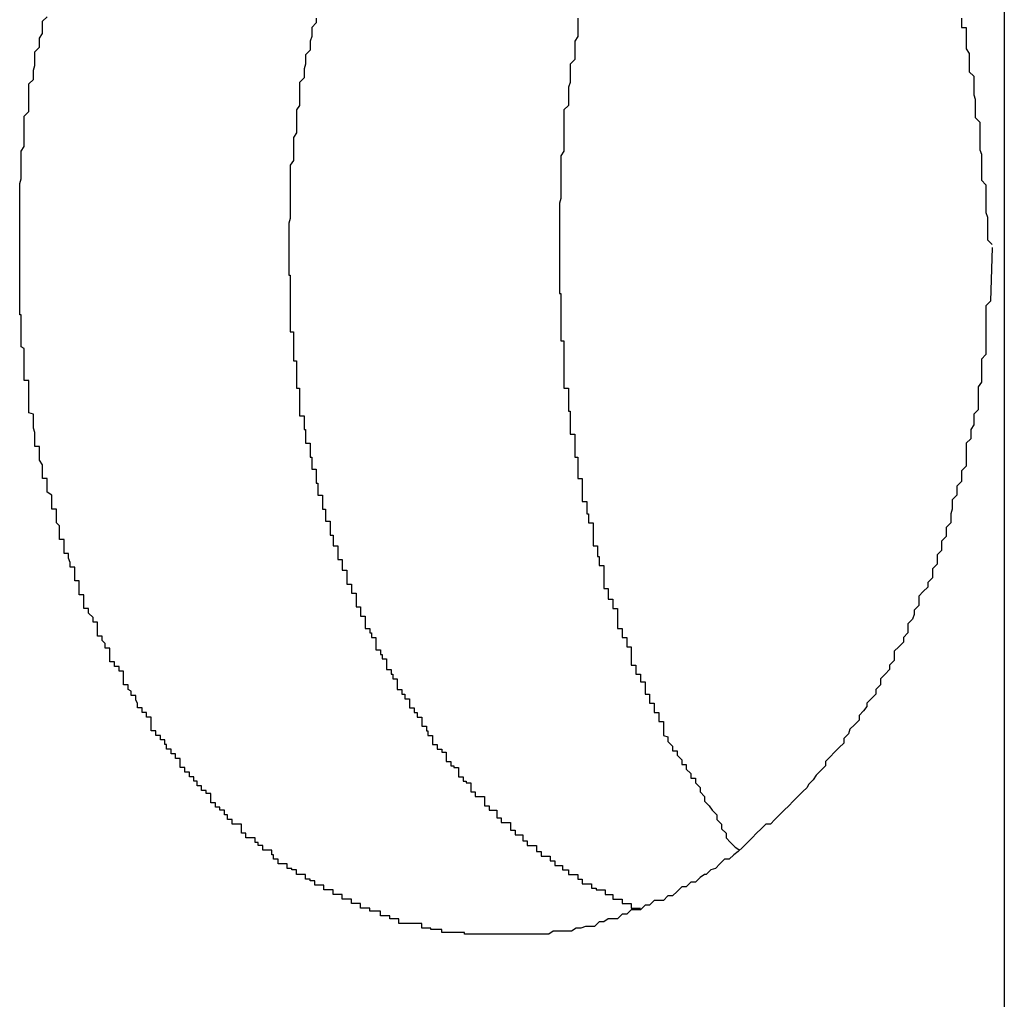
# Model space of a CAD drawing. Extents: x -46.6 to 46.6, y -19.8 to 19.8.
# Drawn here: x 6.6 to 6.6, y 8.3 to 8.4 of the extents above; entities that cross this region are included whole.
import ezdxf

# ---------------------------------------------------------------- set-up
doc = ezdxf.new("R2010")
doc.units = 0
doc.layers.get('0').update_dxf_attribs({"linetype": 'CONTINUOUS'})

msp = doc.modelspace()

# ---------------------------------------------------------------- linework, layer by layer
at = {"color": 0}
for points in [[(6.6444, 8.8215), (6.6444, -12.6031)], [(6.6444, 8.8215), (6.6444, -12.6031)], [(6.6444, 8.8215), (6.6444, -12.6031)], [(6.6444, 8.8215), (6.6444, -12.6031)], [(6.6444, 8.8215), (6.6444, -12.6031)], [(6.6444, 8.8215), (6.6444, -12.6031)], [(6.6444, 8.8215), (6.6444, -12.6031)], [(6.6444, 8.8215), (6.6444, -12.6031)], [(6.6444, 8.8215), (6.6444, -12.6031)], [(6.6444, 8.8215), (6.6444, -12.6031)], [(6.6444, 8.8215), (6.6444, -12.6031)], [(6.6444, 8.8215), (6.6444, -12.6031)], [(6.6444, 8.8215), (6.6444, -12.6031)], [(6.6444, 8.8215), (6.6444, -12.6031)], [(6.6444, 8.8215), (6.6444, -12.6031)], [(6.6444, 8.8215), (6.6444, -12.6031)], [(6.6444, 8.8215), (6.6444, -12.6031)], [(6.6444, 8.8215), (6.6444, -12.6031)], [(6.6444, 8.8215), (6.6444, -12.6031)], [(6.6444, 8.8215), (6.6444, -12.6031)], [(6.6444, 8.8215), (6.6444, -12.6031)], [(6.6436, 8.3768), (6.6435, 8.3733), (6.6435, 8.3733), (6.6432, 8.373), (6.6432, 8.3727), (6.6432, 8.3724), (6.6432, 8.3724), (6.6432, 8.3721), (6.6432, 8.3718), (6.6432, 8.3715), (6.6432, 8.3715), (6.6432, 8.3712), (6.6432, 8.3709), (6.6432, 8.3706), (6.6432, 8.3706), (6.6432, 8.3703), (6.6432, 8.3701), (6.6432, 8.3698), (6.6432, 8.3698), (6.6432, 8.3698), (6.6429, 8.3695), (6.6429, 8.3692), (6.6429, 8.3689), (6.6429, 8.3689), (6.6429, 8.3686), (6.6429, 8.3683), (6.6429, 8.368), (6.6429, 8.368), (6.6427, 8.3677), (6.6427, 8.3674), (6.6427, 8.3671), (6.6427, 8.3671), (6.6427, 8.3668), (6.6427, 8.3665), (6.6427, 8.3662), (6.6427, 8.3662), (6.6427, 8.3662), (6.6424, 8.3659), (6.6424, 8.3656), (6.6424, 8.3653), (6.6424, 8.3652), (6.6422, 8.3649), (6.6422, 8.3646), (6.6422, 8.3643), (6.6422, 8.3643), (6.6419, 8.364), (6.6419, 8.3637), (6.6419, 8.3634), (6.6419, 8.3634), (6.6419, 8.3631), (6.6419, 8.3628), (6.6419, 8.3625), (6.6419, 8.3625), (6.6419, 8.3625), (6.6416, 8.3622), (6.6416, 8.3619), (6.6416, 8.3616), (6.6416, 8.3615), (6.6413, 8.3612), (6.6413, 8.3609), (6.6413, 8.3606), (6.6413, 8.3606), (6.641, 8.3603), (6.641, 8.36), (6.641, 8.3597), (6.641, 8.3597), (6.6409, 8.3594), (6.6409, 8.3591), (6.6409, 8.3588), (6.6409, 8.3588), (6.6409, 8.3588), (6.6406, 8.3585), (6.6406, 8.3582), (6.6406, 8.3579), (6.6406, 8.3579), (6.6403, 8.3576), (6.6403, 8.3573), (6.6403, 8.357), (6.6403, 8.357), (6.64, 8.3567), (6.64, 8.3564), (6.64, 8.3561), (6.64, 8.3561), (6.6397, 8.3558), (6.6397, 8.3555), (6.6397, 8.3552), (6.6397, 8.3552), (6.6397, 8.3552), (6.6394, 8.3549), (6.6394, 8.3546), (6.6391, 8.3543), (6.6391, 8.3543), (6.6388, 8.354), (6.6388, 8.3537), (6.6388, 8.3534), (6.6388, 8.3534), (6.6385, 8.3531), (6.6385, 8.3528), (6.6384, 8.3525), (6.6384, 8.3525), (6.6381, 8.3522), (6.6381, 8.3519), (6.6381, 8.3516), (6.6381, 8.3516), (6.6381, 8.3516), (6.6378, 8.3513), (6.6378, 8.351), (6.6375, 8.3507), (6.6375, 8.3507), (6.6372, 8.3504), (6.6372, 8.3501), (6.6372, 8.3498), (6.6372, 8.3498), (6.6369, 8.3495), (6.6369, 8.3492), (6.6366, 8.3489), (6.6366, 8.3489), (6.6363, 8.3486), (6.6363, 8.3485), (6.6363, 8.3482), (6.6363, 8.3482), (6.6363, 8.3482), (6.636, 8.3479), (6.636, 8.3476), (6.6357, 8.3473), (6.6357, 8.3473), (6.6354, 8.347), (6.6354, 8.3468), (6.6352, 8.3465), (6.6352, 8.3465), (6.6349, 8.3462), (6.6349, 8.3459), (6.6346, 8.3456), (6.6346, 8.3456), (6.6343, 8.3453), (6.6343, 8.3453), (6.6342, 8.345), (6.6342, 8.345), (6.6342, 8.345), (6.6339, 8.3447), (6.6339, 8.3444), (6.6336, 8.3441), (6.6336, 8.3441), (6.6333, 8.3438), (6.6333, 8.3438), (6.633, 8.3435), (6.633, 8.3435), (6.6327, 8.3432), (6.6327, 8.3429), (6.6324, 8.3426), (6.6324, 8.3426), (6.6321, 8.3423), (6.6321, 8.3423), (6.6319, 8.342), (6.6319, 8.342), (6.6319, 8.342), (6.6316, 8.3417), (6.6315, 8.3415), (6.6312, 8.3412), (6.6312, 8.3412), (6.6309, 8.3409), (6.6309, 8.3409), (6.6306, 8.3406), (6.6306, 8.3406), (6.6303, 8.3403), (6.6303, 8.3403), (6.63, 8.34), (6.63, 8.34), (6.6297, 8.3397), (6.6297, 8.3397), (6.6294, 8.3394), (6.6294, 8.3394), (6.6294, 8.3394), (6.6291, 8.3391), (6.6288, 8.3391), (6.6285, 8.3388), (6.6285, 8.3388), (6.6282, 8.3385), (6.6282, 8.3385), (6.6279, 8.3382), (6.6279, 8.3382), (6.6276, 8.3379), (6.6276, 8.3379), (6.6273, 8.3376), (6.6273, 8.3376), (6.627, 8.3373), (6.627, 8.3373), (6.6267, 8.3371), (6.6267, 8.3371), (6.6267, 8.3371), (6.6264, 8.3368), (6.6261, 8.3368), (6.6258, 8.3365), (6.6258, 8.3365), (6.6255, 8.3362), (6.6255, 8.3362), (6.6252, 8.3361), (6.6252, 8.3361), (6.6249, 8.3358), (6.6248, 8.3358), (6.6245, 8.3356), (6.6245, 8.3356), (6.6242, 8.3353), (6.6242, 8.3353), (6.6239, 8.3353), (6.6239, 8.3353), (6.6239, 8.3353), (6.6236, 8.335), (6.6233, 8.335), (6.623, 8.3347), (6.623, 8.3347), (6.6227, 8.3344), (6.6227, 8.3344), (6.6224, 8.3344), (6.6224, 8.3344), (6.6221, 8.3341), (6.6218, 8.3341), (6.6215, 8.3341), (6.6215, 8.3341), (6.6212, 8.3338), (6.6212, 8.3338), (6.6209, 8.3338), (6.6209, 8.3338), (6.6209, 8.3338), (6.6206, 8.3335), (6.6203, 8.3335), (6.62, 8.3335), (6.62, 8.3335), (6.6197, 8.3332), (6.6197, 8.3332), (6.6194, 8.3332), (6.6194, 8.3332), (6.6191, 8.3329), (6.6188, 8.3329), (6.6185, 8.3329), (6.6185, 8.3329), (6.6182, 8.3327), (6.6182, 8.3327), (6.6179, 8.3327), (6.6179, 8.3327), (6.6179, 8.3327), (6.6176, 8.3324), (6.6173, 8.3324), (6.617, 8.3324), (6.617, 8.3324), (6.6167, 8.3323), (6.6167, 8.3323), (6.6164, 8.3323), (6.6164, 8.3323), (6.6161, 8.3321), (6.6158, 8.3321), (6.6155, 8.3321), (6.6155, 8.3321), (6.6152, 8.3321), (6.6152, 8.3321), (6.6149, 8.3321), (6.6149, 8.3321), (6.6149, 8.3321), (6.6146, 8.3319), (6.6143, 8.3319), (6.614, 8.3319), (6.614, 8.3319), (6.6137, 8.3319), (6.6137, 8.3319), (6.6134, 8.3319), (6.6134, 8.3319), (6.6131, 8.3319), (6.6129, 8.3319), (6.6126, 8.3319), (6.6126, 8.3319), (6.6123, 8.3319), (6.6123, 8.3319), (6.612, 8.3319), (6.612, 8.3319), (6.612, 8.3319), (6.6117, 8.3319), (6.6114, 8.3319), (6.6111, 8.3319), (6.6111, 8.3319), (6.6108, 8.3319), (6.6108, 8.3319), (6.6105, 8.3319), (6.6105, 8.3319), (6.6102, 8.3319), (6.61, 8.3319), (6.6097, 8.3319), (6.6097, 8.3319), (6.6094, 8.3319), (6.6094, 8.3319), (6.6091, 8.3319), (6.6091, 8.332), (6.6091, 8.332), (6.6088, 8.332), (6.6085, 8.332), (6.6082, 8.332), (6.6082, 8.332), (6.6079, 8.332), (6.6079, 8.332), (6.6076, 8.332), (6.6076, 8.3322), (6.6073, 8.3322), (6.6072, 8.3322), (6.6069, 8.3322), (6.6069, 8.3323), (6.6066, 8.3323), (6.6066, 8.3323), (6.6063, 8.3323), (6.6063, 8.3326), (6.6063, 8.3326), (6.606, 8.3326), (6.6057, 8.3326), (6.6054, 8.3326), (6.6054, 8.3326), (6.6051, 8.3326), (6.6051, 8.3326), (6.6048, 8.3326), (6.6048, 8.3329), (6.6045, 8.3329), (6.6045, 8.3329), (6.6042, 8.3329), (6.6042, 8.3331), (6.6039, 8.3331), (6.6039, 8.3331), (6.6036, 8.3331), (6.6036, 8.3334), (6.6036, 8.3334), (6.6033, 8.3334), (6.6032, 8.3334), (6.6029, 8.3334), (6.6029, 8.3336), (6.6026, 8.3336), (6.6026, 8.3336), (6.6023, 8.3336), (6.6023, 8.3339), (6.602, 8.3339), (6.602, 8.3339), (6.6017, 8.3339), (6.6017, 8.3342), (6.6014, 8.3342), (6.6014, 8.3342), (6.6011, 8.3342), (6.6011, 8.3345), (6.6011, 8.3345), (6.6008, 8.3345), (6.6008, 8.3345), (6.6005, 8.3345), (6.6005, 8.3348), (6.6002, 8.3348), (6.6002, 8.3348), (6.5999, 8.3348), (6.5999, 8.3351), (6.5996, 8.3351), (6.5996, 8.3351), (6.5993, 8.3351), (6.5993, 8.3354), (6.599, 8.3354), (6.599, 8.3355), (6.5987, 8.3355), (6.5987, 8.3358), (6.5987, 8.3358), (6.5984, 8.3358), (6.5984, 8.3358), (6.5981, 8.3358), (6.5981, 8.3361), (6.5978, 8.3361), (6.5978, 8.3362), (6.5975, 8.3362), (6.5975, 8.3365), (6.5972, 8.3365), (6.5972, 8.3365), (6.5969, 8.3365), (6.5969, 8.3368), (6.5966, 8.3368), (6.5966, 8.3371), (6.5965, 8.3371), (6.5965, 8.3374), (6.5965, 8.3374), (6.5962, 8.3374), (6.5962, 8.3374), (6.5959, 8.3374), (6.5959, 8.3377), (6.5956, 8.3377), (6.5956, 8.3379), (6.5954, 8.3379), (6.5954, 8.3382), (6.5951, 8.3382), (6.5951, 8.3382), (6.5948, 8.3382), (6.5948, 8.3385), (6.5945, 8.3385), (6.5945, 8.3388), (6.5945, 8.3388), (6.5945, 8.3391), (6.5945, 8.3391), (6.5942, 8.3391), (6.5942, 8.3391), (6.5939, 8.3391), (6.5939, 8.3394), (6.5936, 8.3394), (6.5936, 8.3397), (6.5934, 8.3397), (6.5934, 8.34), (6.5931, 8.34), (6.5931, 8.3402), (6.5928, 8.3402), (6.5928, 8.3405), (6.5925, 8.3405), (6.5925, 8.3408), (6.5925, 8.3408), (6.5925, 8.3411), (6.5925, 8.3411), (6.5922, 8.3411), (6.5922, 8.3413), (6.5919, 8.3413), (6.5919, 8.3416), (6.5916, 8.3416), (6.5916, 8.3419), (6.5914, 8.3419), (6.5914, 8.3422), (6.5911, 8.3422), (6.5911, 8.3425), (6.5908, 8.3425), (6.5908, 8.3428), (6.5905, 8.3428), (6.5905, 8.3431), (6.5905, 8.3431), (6.5905, 8.3434), (6.5905, 8.3434), (6.5902, 8.3434), (6.5902, 8.3437), (6.5899, 8.3437), (6.5899, 8.344), (6.5896, 8.344), (6.5896, 8.3443), (6.5895, 8.3443), (6.5895, 8.3446), (6.5892, 8.3446), (6.5892, 8.3449), (6.5889, 8.3449), (6.5889, 8.3452), (6.5886, 8.3452), (6.5886, 8.3455), (6.5886, 8.3458), (6.5886, 8.3461), (6.5886, 8.3461), (6.5883, 8.3461), (6.5883, 8.3464), (6.588, 8.3464), (6.588, 8.3467), (6.5877, 8.3467), (6.5877, 8.347), (6.5876, 8.3472), (6.5876, 8.3475), (6.5873, 8.3475), (6.5873, 8.3478), (6.5871, 8.3479), (6.5871, 8.3482), (6.5868, 8.3482), (6.5868, 8.3485), (6.5868, 8.3488), (6.5868, 8.3491), (6.5868, 8.3491), (6.5865, 8.3491), (6.5865, 8.3494), (6.5862, 8.3494), (6.5862, 8.3497), (6.5859, 8.3497), (6.5859, 8.35), (6.5859, 8.3503), (6.5859, 8.3506), (6.5856, 8.3506), (6.5856, 8.3509), (6.5854, 8.3511), (6.5854, 8.3514), (6.5851, 8.3514), (6.5851, 8.3517), (6.5851, 8.352), (6.5851, 8.3523), (6.5851, 8.3523), (6.5848, 8.3523), (6.5848, 8.3526), (6.5845, 8.3529), (6.5845, 8.3532), (6.5842, 8.3532), (6.5842, 8.3535), (6.5842, 8.3538), (6.5842, 8.3541), (6.5839, 8.3541), (6.5839, 8.3544), (6.5839, 8.3547), (6.5839, 8.355), (6.5836, 8.355), (6.5836, 8.3553), (6.5836, 8.3556), (6.5836, 8.3559), (6.5836, 8.3559), (6.5833, 8.3559), (6.5833, 8.3562), (6.5832, 8.3565), (6.5832, 8.3568), (6.5829, 8.3568), (6.5829, 8.3571), (6.5829, 8.3574), (6.5829, 8.3577), (6.5826, 8.3577), (6.5826, 8.358), (6.5826, 8.3583), (6.5826, 8.3586), (6.5824, 8.3588), (6.5824, 8.3591), (6.5824, 8.3594), (6.5824, 8.3597), (6.5824, 8.3597), (6.5821, 8.3597), (6.5821, 8.36), (6.5821, 8.3603), (6.5821, 8.3606), (6.5818, 8.3608), (6.5818, 8.3611), (6.5818, 8.3614), (6.5818, 8.3617), (6.5815, 8.3617), (6.5815, 8.362), (6.5815, 8.3623), (6.5815, 8.3626), (6.5813, 8.3629), (6.5813, 8.3632), (6.5813, 8.3635), (6.5813, 8.3638), (6.5813, 8.3638), (6.581, 8.3638), (6.581, 8.3641), (6.581, 8.3644), (6.581, 8.3647), (6.5809, 8.365), (6.5809, 8.3653), (6.5809, 8.3656), (6.5809, 8.3659), (6.5806, 8.366), (6.5806, 8.3663), (6.5806, 8.3666), (6.5806, 8.3669), (6.5806, 8.3672), (6.5806, 8.3675), (6.5806, 8.3678), (6.5806, 8.3681), (6.5806, 8.3681), (6.5803, 8.3681), (6.5803, 8.3684), (6.5803, 8.3687), (6.5803, 8.369), (6.5803, 8.3693), (6.5803, 8.3696), (6.5803, 8.3699), (6.5803, 8.3702), (6.5801, 8.3703), (6.5801, 8.3706), (6.5801, 8.3709), (6.5801, 8.3712), (6.5801, 8.3715), (6.5801, 8.3718), (6.5801, 8.3721), (6.5801, 8.3724), (6.5801, 8.3724), (6.58, 8.3724), (6.58, 8.3727), (6.58, 8.373), (6.58, 8.3733), (6.58, 8.3736), (6.58, 8.3739), (6.58, 8.3742), (6.58, 8.3745), (6.58, 8.3748), (6.58, 8.3751), (6.58, 8.3754), (6.58, 8.3757), (6.58, 8.376), (6.58, 8.3763), (6.58, 8.3766), (6.58, 8.3769), (6.58, 8.3769), (6.58, 8.3769), (6.58, 8.3772), (6.58, 8.3775), (6.58, 8.3778), (6.58, 8.3781), (6.58, 8.3784), (6.58, 8.3787), (6.58, 8.379), (6.58, 8.3792), (6.58, 8.3795), (6.58, 8.3798), (6.58, 8.3801), (6.58, 8.3804), (6.58, 8.3807), (6.58, 8.381), (6.5801, 8.3813), (6.5801, 8.3813), (6.5801, 8.3813), (6.5801, 8.3816), (6.5801, 8.3819), (6.5801, 8.3822), (6.5801, 8.3825), (6.5801, 8.3828), (6.5801, 8.3831), (6.5803, 8.3834), (6.5803, 8.3836), (6.5803, 8.3839), (6.5803, 8.3842), (6.5803, 8.3845), (6.5803, 8.3848), (6.5803, 8.3851), (6.5803, 8.3854), (6.5806, 8.3857), (6.5806, 8.3857), (6.5806, 8.3857), (6.5806, 8.386), (6.5806, 8.3863), (6.5806, 8.3866), (6.5806, 8.3869), (6.5806, 8.3872), (6.5806, 8.3875), (6.5809, 8.3878), (6.5809, 8.3878), (6.5809, 8.3881), (6.5809, 8.3884), (6.581, 8.3887), (6.581, 8.389), (6.581, 8.3893), (6.581, 8.3896), (6.5813, 8.3899), (6.5813, 8.3899), (6.5813, 8.3899), (6.5813, 8.3902), (6.5813, 8.3905), (6.5815, 8.3908), (6.5815, 8.391), (6.5815, 8.3913), (6.5815, 8.3916), (6.5818, 8.3919)], [(6.5994, 8.3918), (6.5994, 8.3915), (6.5994, 8.3915), (6.5994, 8.3915), (6.5994, 8.3915), (6.5994, 8.3915), (6.5991, 8.3912), (6.5991, 8.3912), (6.5991, 8.3909), (6.5991, 8.3909), (6.5991, 8.3906), (6.5991, 8.3906), (6.5991, 8.3906), (6.5991, 8.3906), (6.599, 8.3903), (6.599, 8.3903), (6.599, 8.39), (6.599, 8.39), (6.599, 8.3897), (6.599, 8.3897), (6.599, 8.3897), (6.599, 8.3897), (6.599, 8.3897), (6.5987, 8.3894), (6.5987, 8.3894), (6.5987, 8.3891), (6.5987, 8.3891), (6.5987, 8.3888), (6.5987, 8.3888), (6.5987, 8.3888), (6.5987, 8.3888), (6.5986, 8.3885), (6.5986, 8.3885), (6.5986, 8.3882), (6.5986, 8.3882), (6.5986, 8.3879), (6.5986, 8.3879), (6.5986, 8.3879), (6.5986, 8.3879), (6.5986, 8.3879), (6.5983, 8.3876), (6.5983, 8.3876), (6.5983, 8.3873), (6.5983, 8.3873), (6.5983, 8.387), (6.5983, 8.387), (6.5983, 8.387), (6.5983, 8.387), (6.5983, 8.3867), (6.5983, 8.3867), (6.5983, 8.3864), (6.5983, 8.3864), (6.5983, 8.3861), (6.5983, 8.3861), (6.5983, 8.3861), (6.5983, 8.3861), (6.5983, 8.3861), (6.5981, 8.3858), (6.5981, 8.3858), (6.5981, 8.3855), (6.5981, 8.3855), (6.5981, 8.3852), (6.5981, 8.3852), (6.5981, 8.3852), (6.5981, 8.3852), (6.5981, 8.3849), (6.5981, 8.3849), (6.5981, 8.3846), (6.5981, 8.3846), (6.5981, 8.3843), (6.5981, 8.3843), (6.5981, 8.3843), (6.5981, 8.3843), (6.5981, 8.3843), (6.5979, 8.384), (6.5979, 8.384), (6.5979, 8.3837), (6.5979, 8.3837), (6.5979, 8.3834), (6.5979, 8.3834), (6.5979, 8.3834), (6.5979, 8.3834), (6.5979, 8.3831), (6.5979, 8.3831), (6.5979, 8.3828), (6.5979, 8.3828), (6.5979, 8.3825), (6.5979, 8.3825), (6.5979, 8.3825), (6.5979, 8.3825), (6.5979, 8.3825), (6.5977, 8.3822), (6.5977, 8.3822), (6.5977, 8.3819), (6.5977, 8.3819), (6.5977, 8.3816), (6.5977, 8.3816), (6.5977, 8.3815), (6.5977, 8.3815), (6.5977, 8.3812), (6.5977, 8.3812), (6.5977, 8.3809), (6.5977, 8.3809), (6.5977, 8.3806), (6.5977, 8.3806), (6.5977, 8.3806), (6.5977, 8.3806), (6.5977, 8.3806), (6.5977, 8.3803), (6.5977, 8.3803), (6.5977, 8.38), (6.5977, 8.38), (6.5977, 8.3797), (6.5977, 8.3797), (6.5977, 8.3796), (6.5977, 8.3796), (6.5977, 8.3793), (6.5977, 8.3793), (6.5977, 8.379), (6.5977, 8.379), (6.5977, 8.3787), (6.5977, 8.3787), (6.5977, 8.3787), (6.5977, 8.3787), (6.5977, 8.3787), (6.5976, 8.3784), (6.5976, 8.3784), (6.5976, 8.3781), (6.5976, 8.3781), (6.5976, 8.3778), (6.5976, 8.3778), (6.5976, 8.3778), (6.5976, 8.3778), (6.5976, 8.3775), (6.5976, 8.3775), (6.5976, 8.3772), (6.5976, 8.3772), (6.5976, 8.3769), (6.5976, 8.3769), (6.5976, 8.3769), (6.5976, 8.3769), (6.5976, 8.3769), (6.5976, 8.3766), (6.5976, 8.3766), (6.5976, 8.3763), (6.5976, 8.3763), (6.5976, 8.376), (6.5976, 8.376), (6.5976, 8.3759), (6.5976, 8.3759), (6.5976, 8.3756), (6.5976, 8.3756), (6.5976, 8.3753), (6.5976, 8.3753), (6.5976, 8.375), (6.5976, 8.375), (6.5976, 8.375), (6.5977, 8.375), (6.5977, 8.375), (6.5977, 8.3747), (6.5977, 8.3747), (6.5977, 8.3744), (6.5977, 8.3744), (6.5977, 8.3741), (6.5977, 8.3741), (6.5977, 8.374), (6.5977, 8.374), (6.5977, 8.3737), (6.5977, 8.3737), (6.5977, 8.3734), (6.5977, 8.3734), (6.5977, 8.3731), (6.5977, 8.3731), (6.5977, 8.3731), (6.5977, 8.3731), (6.5977, 8.3731), (6.5977, 8.3728), (6.5977, 8.3728), (6.5977, 8.3725), (6.5977, 8.3725), (6.5977, 8.3722), (6.5977, 8.3722), (6.5977, 8.3722), (6.5977, 8.3722), (6.5977, 8.3719), (6.5977, 8.3719), (6.5977, 8.3716), (6.5977, 8.3716), (6.5977, 8.3713), (6.5977, 8.3713), (6.5977, 8.3713), (6.5979, 8.3713), (6.5979, 8.3713), (6.5979, 8.371), (6.5979, 8.371), (6.5979, 8.3707), (6.5979, 8.3707), (6.5979, 8.3704), (6.5979, 8.3704), (6.5979, 8.3703), (6.5979, 8.3703), (6.5979, 8.37), (6.5979, 8.37), (6.5979, 8.3697), (6.5979, 8.3697), (6.5979, 8.3694), (6.5979, 8.3694), (6.5979, 8.3694), (6.5981, 8.3694), (6.5981, 8.3694), (6.5981, 8.3691), (6.5981, 8.3691), (6.5981, 8.3688), (6.5981, 8.3688), (6.5981, 8.3685), (6.5981, 8.3685), (6.5981, 8.3685), (6.5981, 8.3685), (6.5981, 8.3682), (6.5981, 8.3682), (6.5981, 8.3679), (6.5981, 8.3679), (6.5981, 8.3676), (6.5981, 8.3676), (6.5981, 8.3676), (6.5983, 8.3676), (6.5983, 8.3676), (6.5983, 8.3673), (6.5983, 8.3673), (6.5983, 8.367), (6.5983, 8.367), (6.5983, 8.3667), (6.5983, 8.3667), (6.5983, 8.3667), (6.5983, 8.3667), (6.5983, 8.3664), (6.5983, 8.3664), (6.5983, 8.3661), (6.5983, 8.3661), (6.5983, 8.3658), (6.5983, 8.3658), (6.5983, 8.3658), (6.5986, 8.3658), (6.5986, 8.3658), (6.5986, 8.3655), (6.5986, 8.3655), (6.5986, 8.3652), (6.5986, 8.3652), (6.5986, 8.3649), (6.5986, 8.3649), (6.5986, 8.3649), (6.5987, 8.3649), (6.5987, 8.3646), (6.5987, 8.3646), (6.5987, 8.3643), (6.5987, 8.3643), (6.5987, 8.364), (6.5987, 8.364), (6.5987, 8.364), (6.599, 8.364), (6.599, 8.364), (6.599, 8.3637), (6.599, 8.3637), (6.599, 8.3634), (6.599, 8.3634), (6.599, 8.3631), (6.599, 8.3631), (6.599, 8.3631), (6.5991, 8.3631), (6.5991, 8.3628), (6.5991, 8.3628), (6.5991, 8.3626), (6.5991, 8.3626), (6.5991, 8.3623), (6.5991, 8.3623), (6.5991, 8.3623), (6.5994, 8.3623), (6.5994, 8.3623), (6.5994, 8.362), (6.5994, 8.362), (6.5994, 8.3617), (6.5994, 8.3617), (6.5994, 8.3614), (6.5994, 8.3614), (6.5994, 8.3614), (6.5995, 8.3614), (6.5995, 8.3611), (6.5995, 8.3611), (6.5995, 8.3609), (6.5995, 8.3609), (6.5995, 8.3606), (6.5995, 8.3606), (6.5995, 8.3606), (6.5998, 8.3606), (6.5998, 8.3606), (6.5998, 8.3603), (6.5998, 8.3603), (6.5998, 8.36), (6.5998, 8.36), (6.5998, 8.3597), (6.5998, 8.3597), (6.5998, 8.3597), (6.6, 8.3597), (6.6, 8.3594), (6.6, 8.3594), (6.6, 8.3592), (6.6, 8.3592), (6.6, 8.3589), (6.6, 8.3589), (6.6, 8.3589), (6.6003, 8.3589), (6.6003, 8.3589), (6.6003, 8.3586), (6.6003, 8.3586), (6.6003, 8.3583), (6.6003, 8.3583), (6.6003, 8.358), (6.6003, 8.358), (6.6003, 8.358), (6.6005, 8.358), (6.6005, 8.3577), (6.6005, 8.3577), (6.6005, 8.3576), (6.6005, 8.3576), (6.6005, 8.3573), (6.6005, 8.3573), (6.6005, 8.3573), (6.6008, 8.3573), (6.6008, 8.3573), (6.6008, 8.357), (6.6008, 8.357), (6.6008, 8.3567), (6.6008, 8.3567), (6.6008, 8.3564), (6.6008, 8.3564), (6.6008, 8.3564), (6.6011, 8.3564), (6.6011, 8.3561), (6.6011, 8.3561), (6.6011, 8.356), (6.6011, 8.356), (6.6011, 8.3557), (6.6011, 8.3557), (6.6011, 8.3557), (6.6014, 8.3557), (6.6014, 8.3557), (6.6014, 8.3554), (6.6014, 8.3554), (6.6014, 8.3551), (6.6014, 8.3551), (6.6014, 8.3548), (6.6014, 8.3548), (6.6014, 8.3548), (6.6017, 8.3548), (6.6017, 8.3545), (6.6017, 8.3545), (6.6017, 8.3545), (6.6017, 8.3545), (6.6017, 8.3542), (6.6017, 8.3542), (6.6017, 8.3542), (6.602, 8.3542), (6.602, 8.3542), (6.602, 8.3539), (6.602, 8.3539), (6.602, 8.3536), (6.602, 8.3536), (6.602, 8.3533), (6.602, 8.3533), (6.602, 8.3533), (6.6023, 8.3533), (6.6023, 8.353), (6.6023, 8.353), (6.6023, 8.353), (6.6023, 8.353), (6.6023, 8.3527), (6.6023, 8.3527), (6.6023, 8.3527), (6.6026, 8.3527), (6.6026, 8.3527), (6.6026, 8.3524), (6.6026, 8.3524), (6.6026, 8.3522), (6.6026, 8.3522), (6.6026, 8.3519), (6.6026, 8.3519), (6.6026, 8.3519), (6.6029, 8.3519), (6.6029, 8.3516), (6.6029, 8.3516), (6.6029, 8.3516), (6.603, 8.3516), (6.603, 8.3513), (6.603, 8.3513), (6.603, 8.3513), (6.6033, 8.3513), (6.6033, 8.3513), (6.6033, 8.351), (6.6033, 8.351), (6.6033, 8.3508), (6.6033, 8.3508), (6.6033, 8.3505), (6.6033, 8.3505), (6.6033, 8.3505), (6.6036, 8.3505), (6.6036, 8.3502), (6.6036, 8.3502), (6.6036, 8.3502), (6.6037, 8.3502), (6.6037, 8.3499), (6.6037, 8.3499), (6.6037, 8.3499), (6.604, 8.3499), (6.604, 8.3499), (6.604, 8.3496), (6.604, 8.3496), (6.604, 8.3495), (6.604, 8.3495), (6.604, 8.3492), (6.604, 8.3492), (6.604, 8.3492), (6.6043, 8.3492), (6.6043, 8.3489), (6.6043, 8.3489), (6.6043, 8.3489), (6.6044, 8.3489), (6.6044, 8.3486), (6.6044, 8.3486), (6.6044, 8.3486), (6.6047, 8.3486), (6.6047, 8.3486), (6.6047, 8.3483), (6.6047, 8.3483), (6.6047, 8.3482), (6.6047, 8.3482), (6.6047, 8.3479), (6.6047, 8.3479), (6.6047, 8.3479), (6.605, 8.3479), (6.605, 8.3476), (6.605, 8.3476), (6.605, 8.3476), (6.6052, 8.3476), (6.6052, 8.3473), (6.6052, 8.3473), (6.6052, 8.3473), (6.6055, 8.3473), (6.6055, 8.3473), (6.6055, 8.347), (6.6055, 8.347), (6.6055, 8.347), (6.6055, 8.347), (6.6055, 8.3467), (6.6055, 8.3467), (6.6055, 8.3467), (6.6058, 8.3467), (6.6058, 8.3464), (6.6058, 8.3464), (6.6058, 8.3464), (6.606, 8.3464), (6.606, 8.3461), (6.606, 8.3461), (6.606, 8.3461), (6.6063, 8.3461), (6.6063, 8.3461), (6.6063, 8.3458), (6.6063, 8.3458), (6.6063, 8.3458), (6.6063, 8.3458), (6.6063, 8.3455), (6.6063, 8.3455), (6.6063, 8.3455), (6.6066, 8.3455), (6.6066, 8.3452), (6.6066, 8.3452), (6.6066, 8.3452), (6.6067, 8.3452), (6.6067, 8.3449), (6.6067, 8.3449), (6.6067, 8.3449), (6.607, 8.3449), (6.607, 8.3449), (6.607, 8.3446), (6.607, 8.3446), (6.607, 8.3446), (6.607, 8.3446), (6.607, 8.3443), (6.607, 8.3443), (6.607, 8.3443), (6.6073, 8.3443), (6.6073, 8.344), (6.6073, 8.344), (6.6073, 8.344), (6.6076, 8.344), (6.6076, 8.3438), (6.6076, 8.3438), (6.6076, 8.3438), (6.6079, 8.3438), (6.6079, 8.3438), (6.6079, 8.3435), (6.6079, 8.3435), (6.6079, 8.3435), (6.6079, 8.3435), (6.6079, 8.3432), (6.6079, 8.3432), (6.6079, 8.3432), (6.6082, 8.3432), (6.6082, 8.3429), (6.6082, 8.3429), (6.6082, 8.3429), (6.6084, 8.3429), (6.6084, 8.3428), (6.6084, 8.3428), (6.6084, 8.3428), (6.6087, 8.3428), (6.6087, 8.3428), (6.6087, 8.3425), (6.6087, 8.3425), (6.6087, 8.3425), (6.6087, 8.3425), (6.6087, 8.3422), (6.6087, 8.3422), (6.6087, 8.3422), (6.609, 8.3422), (6.609, 8.3419), (6.609, 8.3419), (6.609, 8.3419), (6.6092, 8.3419), (6.6092, 8.3418), (6.6092, 8.3418), (6.6092, 8.3418), (6.6095, 8.3418), (6.6095, 8.3418), (6.6095, 8.3415), (6.6095, 8.3415), (6.6095, 8.3415), (6.6095, 8.3415), (6.6095, 8.3412), (6.6095, 8.3412), (6.6095, 8.3412), (6.6098, 8.3412), (6.6098, 8.3409), (6.6098, 8.3409), (6.6098, 8.3409), (6.6101, 8.3409), (6.6101, 8.3409), (6.6101, 8.3409), (6.6101, 8.3409), (6.6104, 8.3409), (6.6104, 8.3409), (6.6104, 8.3406), (6.6104, 8.3406), (6.6104, 8.3406), (6.6104, 8.3406), (6.6104, 8.3403), (6.6104, 8.3403), (6.6104, 8.3403), (6.6107, 8.3403), (6.6107, 8.34), (6.6107, 8.34), (6.6107, 8.34), (6.6109, 8.34), (6.6109, 8.34), (6.6109, 8.34), (6.6109, 8.34), (6.6112, 8.34), (6.6112, 8.34), (6.6112, 8.3397), (6.6112, 8.3397), (6.6112, 8.3397), (6.6112, 8.3397), (6.6112, 8.3395), (6.6112, 8.3395), (6.6112, 8.3395), (6.6115, 8.3395), (6.6115, 8.3392), (6.6115, 8.3392), (6.6115, 8.3392), (6.6118, 8.3392), (6.6118, 8.3392), (6.6118, 8.3392), (6.6118, 8.3392), (6.6121, 8.3392), (6.6121, 8.3392), (6.6121, 8.3389), (6.6121, 8.3389), (6.6121, 8.3389), (6.6121, 8.3389), (6.6121, 8.3387), (6.6121, 8.3387), (6.6121, 8.3387), (6.6124, 8.3387), (6.6124, 8.3384), (6.6124, 8.3384), (6.6124, 8.3384), (6.6126, 8.3384), (6.6126, 8.3384), (6.6126, 8.3384), (6.6126, 8.3384), (6.6129, 8.3384), (6.6129, 8.3384), (6.6129, 8.3381), (6.6129, 8.3381), (6.6129, 8.3381), (6.6129, 8.3381), (6.6129, 8.338), (6.6129, 8.338), (6.6129, 8.338), (6.6132, 8.338), (6.6132, 8.3377), (6.6132, 8.3377), (6.6132, 8.3377), (6.6135, 8.3377), (6.6135, 8.3377), (6.6135, 8.3377), (6.6135, 8.3377), (6.6138, 8.3377), (6.6138, 8.3377), (6.6138, 8.3374), (6.6138, 8.3374), (6.6138, 8.3374), (6.6138, 8.3374), (6.6138, 8.3373), (6.6138, 8.3373), (6.6138, 8.3373), (6.6141, 8.3373), (6.6141, 8.337), (6.6141, 8.337), (6.6141, 8.337), (6.6144, 8.337), (6.6144, 8.337), (6.6144, 8.337), (6.6144, 8.337), (6.6147, 8.337), (6.6147, 8.337), (6.6147, 8.3367), (6.6147, 8.3367), (6.6147, 8.3367), (6.6147, 8.3367), (6.6147, 8.3367), (6.6147, 8.3367), (6.6147, 8.3367), (6.615, 8.3367), (6.615, 8.3364), (6.615, 8.3364), (6.615, 8.3364), (6.6152, 8.3364), (6.6152, 8.3364), (6.6152, 8.3364), (6.6152, 8.3364), (6.6155, 8.3364), (6.6155, 8.3364), (6.6155, 8.3361), (6.6155, 8.3361), (6.6155, 8.3361), (6.6156, 8.3361), (6.6156, 8.3361), (6.6156, 8.3361), (6.6156, 8.3361), (6.6159, 8.3361), (6.6159, 8.3358), (6.6159, 8.3358), (6.6159, 8.3358), (6.6162, 8.3358), (6.6162, 8.3358), (6.6162, 8.3358), (6.6162, 8.3358), (6.6165, 8.3358), (6.6165, 8.3358), (6.6165, 8.3355), (6.6165, 8.3355), (6.6165, 8.3355), (6.6168, 8.3355), (6.6168, 8.3352), (6.6171, 8.3352), (6.6171, 8.3352), (6.6174, 8.3352), (6.6174, 8.3349), (6.6174, 8.3349), (6.6174, 8.3349), (6.6177, 8.3349), (6.6177, 8.3348), (6.618, 8.3348), (6.618, 8.3348), (6.6183, 8.3348), (6.6183, 8.3348), (6.6183, 8.3345), (6.6185, 8.3345), (6.6185, 8.3345), (6.6188, 8.3345), (6.6188, 8.3342), (6.6191, 8.3342), (6.6191, 8.3342), (6.6194, 8.3342), (6.6194, 8.3339), (6.6197, 8.3339), (6.6197, 8.3339), (6.62, 8.3339), (6.62, 8.3336), (6.6203, 8.3336), (6.6203, 8.3336), (6.6206, 8.3336)], [(6.6165, 8.3918), (6.6165, 8.3915), (6.6165, 8.3912), (6.6165, 8.3912), (6.6165, 8.3909), (6.6165, 8.3909), (6.6165, 8.3906), (6.6165, 8.3906), (6.6163, 8.3903), (6.6163, 8.39), (6.6163, 8.3897), (6.6163, 8.3897), (6.6163, 8.3894), (6.6163, 8.3894), (6.6163, 8.3891), (6.6163, 8.3891), (6.6163, 8.3891), (6.616, 8.3888), (6.616, 8.3885), (6.616, 8.3882), (6.616, 8.3882), (6.616, 8.3879), (6.616, 8.3879), (6.616, 8.3876), (6.616, 8.3876), (6.6159, 8.3873), (6.6159, 8.387), (6.6159, 8.3867), (6.6159, 8.3867), (6.6159, 8.3864), (6.6159, 8.3864), (6.6159, 8.3861), (6.6159, 8.3861), (6.6159, 8.3861), (6.6156, 8.3858), (6.6156, 8.3855), (6.6156, 8.3852), (6.6156, 8.3852), (6.6156, 8.3849), (6.6156, 8.3849), (6.6156, 8.3846), (6.6156, 8.3846), (6.6156, 8.3843), (6.6156, 8.384), (6.6156, 8.3837), (6.6156, 8.3837), (6.6156, 8.3834), (6.6156, 8.3834), (6.6156, 8.3831), (6.6156, 8.3831), (6.6156, 8.3831), (6.6154, 8.3828), (6.6154, 8.3825), (6.6154, 8.3822), (6.6154, 8.3822), (6.6154, 8.3819), (6.6154, 8.3818), (6.6154, 8.3815), (6.6154, 8.3815), (6.6154, 8.3812), (6.6154, 8.3809), (6.6154, 8.3806), (6.6154, 8.3806), (6.6154, 8.3803), (6.6154, 8.3803), (6.6154, 8.38), (6.6154, 8.38), (6.6154, 8.38), (6.6153, 8.3797), (6.6153, 8.3794), (6.6153, 8.3791), (6.6153, 8.3791), (6.6153, 8.3788), (6.6153, 8.3787), (6.6153, 8.3784), (6.6153, 8.3784), (6.6153, 8.3781), (6.6153, 8.3778), (6.6153, 8.3775), (6.6153, 8.3775), (6.6153, 8.3772), (6.6153, 8.3772), (6.6153, 8.3769), (6.6153, 8.3769), (6.6153, 8.3769), (6.6153, 8.3766), (6.6153, 8.3763), (6.6153, 8.376), (6.6153, 8.376), (6.6153, 8.3757), (6.6153, 8.3756), (6.6153, 8.3753), (6.6153, 8.3753), (6.6153, 8.375), (6.6153, 8.3747), (6.6153, 8.3744), (6.6153, 8.3744), (6.6153, 8.3741), (6.6153, 8.3741), (6.6153, 8.3738), (6.6154, 8.3738), (6.6154, 8.3738), (6.6154, 8.3735), (6.6154, 8.3732), (6.6154, 8.3729), (6.6154, 8.3729), (6.6154, 8.3726), (6.6154, 8.3725), (6.6154, 8.3722), (6.6154, 8.3722), (6.6154, 8.3719), (6.6154, 8.3716), (6.6154, 8.3713), (6.6154, 8.3713), (6.6154, 8.371), (6.6154, 8.371), (6.6154, 8.3707), (6.6156, 8.3707), (6.6156, 8.3707), (6.6156, 8.3704), (6.6156, 8.3701), (6.6156, 8.3698), (6.6156, 8.3698), (6.6156, 8.3695), (6.6156, 8.3694), (6.6156, 8.3691), (6.6156, 8.3691), (6.6156, 8.3688), (6.6156, 8.3685), (6.6156, 8.3682), (6.6156, 8.3682), (6.6156, 8.3679), (6.6156, 8.3679), (6.6156, 8.3676), (6.6159, 8.3676), (6.6159, 8.3676), (6.6159, 8.3673), (6.6159, 8.367), (6.6159, 8.3667), (6.6159, 8.3667), (6.6159, 8.3664), (6.6159, 8.3664), (6.6159, 8.3661), (6.616, 8.3661), (6.616, 8.3658), (6.616, 8.3655), (6.616, 8.3652), (6.616, 8.3652), (6.616, 8.3649), (6.616, 8.3649), (6.616, 8.3646), (6.6163, 8.3646), (6.6163, 8.3646), (6.6163, 8.3643), (6.6163, 8.364), (6.6163, 8.3637), (6.6163, 8.3637), (6.6163, 8.3634), (6.6163, 8.3634), (6.6163, 8.3631), (6.6165, 8.3631), (6.6165, 8.3628), (6.6165, 8.3626), (6.6165, 8.3623), (6.6165, 8.3623), (6.6165, 8.362), (6.6165, 8.362), (6.6165, 8.3617), (6.6168, 8.3617), (6.6168, 8.3617), (6.6168, 8.3614), (6.6168, 8.3611), (6.6168, 8.3608), (6.6168, 8.3608), (6.6168, 8.3605), (6.6168, 8.3605), (6.6168, 8.3602), (6.6171, 8.3602), (6.6171, 8.3599), (6.6171, 8.3597), (6.6171, 8.3594), (6.6172, 8.3594), (6.6172, 8.3591), (6.6172, 8.3591), (6.6172, 8.3588), (6.6175, 8.3588), (6.6175, 8.3588), (6.6175, 8.3585), (6.6175, 8.3582), (6.6175, 8.3579), (6.6175, 8.3579), (6.6175, 8.3576), (6.6175, 8.3576), (6.6175, 8.3573), (6.6178, 8.3573), (6.6178, 8.357), (6.6178, 8.3569), (6.6178, 8.3566), (6.6179, 8.3566), (6.6179, 8.3563), (6.6179, 8.3563), (6.6179, 8.356), (6.6182, 8.356), (6.6182, 8.356), (6.6182, 8.3557), (6.6182, 8.3554), (6.6182, 8.3551), (6.6182, 8.3551), (6.6182, 8.3548), (6.6182, 8.3548), (6.6182, 8.3545), (6.6185, 8.3545), (6.6185, 8.3542), (6.6185, 8.3541), (6.6185, 8.3538), (6.6188, 8.3538), (6.6188, 8.3535), (6.6188, 8.3535), (6.6188, 8.3532), (6.6191, 8.3532), (6.6191, 8.3532), (6.6191, 8.3529), (6.6191, 8.3528), (6.6191, 8.3525), (6.6191, 8.3525), (6.6191, 8.3522), (6.6191, 8.3522), (6.6191, 8.3519), (6.6194, 8.3519), (6.6194, 8.3516), (6.6194, 8.3516), (6.6194, 8.3513), (6.6197, 8.3513), (6.6197, 8.351), (6.6197, 8.351), (6.6197, 8.3507), (6.62, 8.3507), (6.62, 8.3507), (6.62, 8.3504), (6.62, 8.3504), (6.62, 8.3501), (6.62, 8.3501), (6.62, 8.3498), (6.62, 8.3498), (6.62, 8.3495), (6.6203, 8.3495), (6.6203, 8.3492), (6.6203, 8.3492), (6.6203, 8.3489), (6.6206, 8.3489), (6.6206, 8.3486), (6.6206, 8.3486), (6.6206, 8.3484), (6.6209, 8.3484), (6.6209, 8.3484), (6.6209, 8.3481), (6.6209, 8.3479), (6.6209, 8.3476), (6.6212, 8.3476), (6.6212, 8.3473), (6.6212, 8.3473), (6.6212, 8.347), (6.6215, 8.347), (6.6215, 8.3467), (6.6215, 8.3467), (6.6215, 8.3464), (6.6218, 8.3464), (6.6218, 8.3461), (6.6218, 8.3461), (6.6218, 8.3458), (6.6221, 8.3458), (6.6221, 8.3458), (6.6221, 8.3455), (6.6221, 8.3452), (6.6221, 8.3449), (6.6224, 8.3448), (6.6224, 8.3445), (6.6227, 8.3442), (6.6227, 8.3439), (6.623, 8.3439), (6.623, 8.3436), (6.6233, 8.3433), (6.6233, 8.343), (6.6236, 8.343), (6.6236, 8.3427), (6.6239, 8.3424), (6.6239, 8.3421), (6.6242, 8.3421), (6.6242, 8.3421), (6.6242, 8.3418), (6.6245, 8.3415), (6.6245, 8.3412), (6.6248, 8.3409), (6.6248, 8.3406), (6.6251, 8.3403), (6.6253, 8.34), (6.6256, 8.3397), (6.6256, 8.3394), (6.6259, 8.3391), (6.6259, 8.3388), (6.6262, 8.3385), (6.6262, 8.3382), (6.6265, 8.3379), (6.6268, 8.3376), (6.6271, 8.3374)], [(6.6416, 8.3918), (6.6416, 8.3915), (6.6416, 8.3912), (6.6419, 8.3912), (6.6419, 8.3912), (6.6419, 8.3906), (6.6419, 8.3903), (6.6419, 8.3898), (6.6421, 8.3895), (6.6421, 8.3889), (6.6421, 8.3886), (6.6421, 8.3883), (6.6424, 8.388), (6.6424, 8.3874), (6.6424, 8.3871), (6.6424, 8.3868), (6.6425, 8.3865), (6.6425, 8.3859), (6.6425, 8.3856), (6.6425, 8.3853), (6.6428, 8.385), (6.6428, 8.385), (6.6428, 8.3844), (6.6428, 8.3838), (6.6428, 8.3832), (6.6429, 8.3829), (6.6429, 8.3823), (6.6429, 8.3818), (6.6429, 8.3812), (6.6432, 8.3809), (6.6432, 8.3803), (6.6432, 8.3797), (6.6432, 8.3791), (6.6433, 8.3788), (6.6433, 8.3782), (6.6433, 8.3779), (6.6433, 8.3773), (6.6436, 8.377)]]:
    msp.add_lwpolyline(points, dxfattribs=at)

doc.saveas('drawing.dxf')
